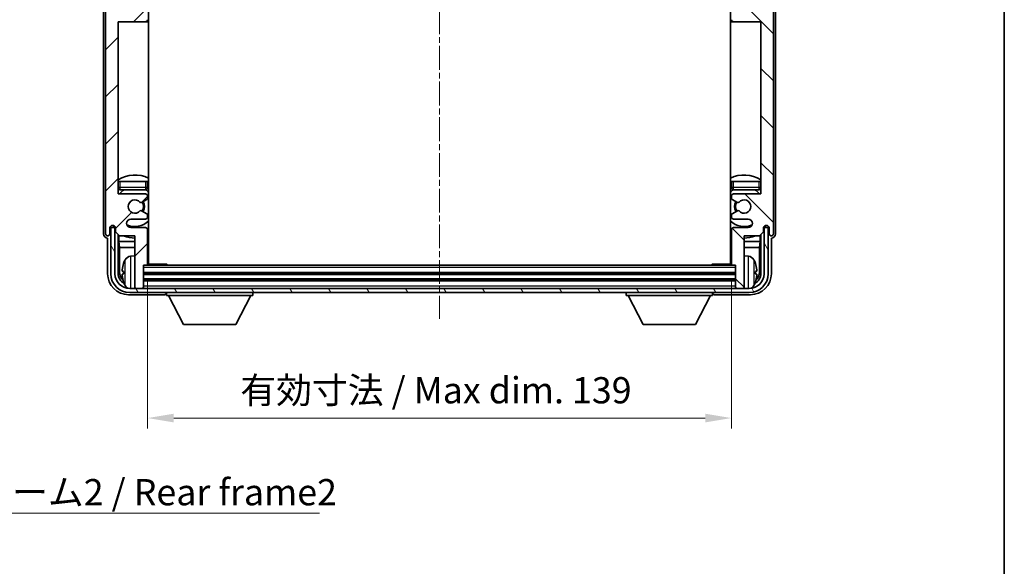
# Model space of a CAD drawing. Units: millimetres. Extents: x 11 to 6142, y 1 to 844.
# Drawn here: x 1937 to 2172, y 422 to 552 of the extents above; entities that cross this region are included whole.
import ezdxf

# ---------------------------------------------------------------- set-up
doc = ezdxf.new("R2010")
doc.units = ezdxf.units.MM
doc.linetypes.add('CHAIN', pattern=[0.3543, 0.2362, -0.0295, 0.0591, -0.0295])
for name, color, linetype, lineweight in [('Border (ISO)', 7, 'Continuous', 35), ('Dimension (ISO)', 7, 'Continuous', 18), ('Dimension (ISO) @ 1', 7, 'Continuous', 18), ('Symbol (ISO)', 7, 'Continuous', 18), ('Symbol (ISO) @ 1', 7, 'Continuous', 18), ('Visible (ISO)', 7, 'Continuous', 35), ('Visible Narrow (ISO)', 7, 'Continuous', 25)]:
    doc.layers.add(name, color=color, linetype=linetype, lineweight=lineweight)
doc.layers.add('Centerline (ISO)', color=7, linetype='Continuous', lineweight=18, true_color=0x80ffff)
doc.layers.add('Hatch (ISO)', color=1, linetype='Continuous', lineweight=18, true_color=0xff0000)
doc.styles.add('Note Text (TK)', font='MS PGothic.ttf')
doc.dimstyles.new('Default - Method 1b (TK)', dxfattribs={"dimscale": 3, "dimtxt": 2.5, "dimasz": 2.5, "dimexe": 1, "dimexo": 1.5, "dimgap": 1, "dimtad": 1, "dimtoh": 1, "dimrnd": 1e-08, "dimdsep": 46, "dimtxsty": 'Note Text (TK)', "dimcen": 0.09, "dimdle": 5, "dimclrd": 100, "dimclre": 100, "dimclrt": 7, "dimadec": 1, "dimazin": 1, "dimtfac": 1, "dimtmove": 0, "dimatfit": 3, "dimfxl": 0, "dimtolj": 1, "dimlwd": -1, "dimlwe": -1, "dimarcsym": 0})
doc.dimstyles.new('Default - Method 1b (TK)$7', dxfattribs={"dimscale": 3, "dimtxt": 2.5, "dimasz": 2.5, "dimexe": 1, "dimexo": 1.5, "dimgap": 1, "dimtad": 1, "dimtoh": 1, "dimrnd": 1e-08, "dimdsep": 46, "dimtxsty": 'Note Text (TK)', "dimcen": 0.09, "dimdle": 5, "dimclrd": 256, "dimclre": 100, "dimclrt": 7, "dimadec": 1, "dimazin": 1, "dimtfac": 1, "dimtmove": 0, "dimatfit": 3, "dimfxl": 0, "dimtolj": 1, "dimlwd": -1, "dimlwe": -1, "dimarcsym": 0})

# ---------------------------------------------------------------- blocks, each defined once
blk = doc.blocks.new('図面枠 tk図枠')
at = {"layer": 'Border (ISO)'}
blk.add_line((405.5, 289), (405.5, 8), dxfattribs=at)
blk = doc.blocks.new('*D46')
at = {"layer": 'Defpoints', "color": 0, "transparency": 16777216}
for p in [(1967.84, 494.05), (2106.84, 494.05), (2106.84, 457.38)]:
    blk.add_point(p, dxfattribs=at)
at = {"layer": 'Dimension (ISO)', "color": 100, "transparency": 16777216}
for p, q in [((1967.84, 490.3), (1967.84, 454.88)), ((2106.84, 490.3), (2106.84, 454.88)), ((1974.09, 457.38), (2100.59, 457.38))]:
    blk.add_line(p, q, dxfattribs=at)
for points in [[(1974.09, 458.42), (1974.09, 456.34), (1967.84, 457.38)], [(2100.59, 458.42), (2100.59, 456.34), (2106.84, 457.38)]]:
    blk.add_solid(points, dxfattribs=at)
at = {"layer": 'Dimension (ISO)', "color": 7, "transparency": 16777216, "insert": (1989.92, 464), "char_height": 6.25, "attachment_point": 4, "style": 'Note Text (TK)'}
blk.add_mtext('\\A1;\\fＭＳ Ｐゴシック|b0|i0;\\H6.2500;有効寸法 / Max dim. 139', dxfattribs=at)

msp = doc.modelspace()

# ---------------------------------------------------------------- hatches: boundary and pattern name
at = {"layer": 'Hatch (ISO)'}
h = msp.add_hatch(dxfattribs=at)
h.set_pattern_fill('ANSI31', color=256, scale=63.5, style=0)
h.set_pattern_definition([(45, (1158.0486, -18.99), (-5.61266, 5.61266), [])])
edge = h.paths.add_edge_path()
edge.add_line((1961.1914, 500.749), (1964.8414, 500.749))
edge.add_line((1964.8414, 500.749), (1964.8414, 488.549))
edge.add_ellipse((1965.1414, 488.549), major_axis=(-0.3, 0), ratio=1, start_angle=0, end_angle=90)
edge.add_line((1965.1414, 488.249), (1966.5414, 488.249))
edge.add_ellipse((1966.5414, 488.549), major_axis=(0, -0.3), ratio=1, start_angle=0, end_angle=90)
edge.add_line((1966.8414, 488.549), (1966.8414, 493.749))
edge.add_line((1966.8414, 493.749), (1967.5414, 493.749))
edge.add_ellipse((1967.5414, 494.049), major_axis=(0, -0.3), ratio=1, start_angle=0, end_angle=90)
edge.add_line((1967.8414, 494.049), (1967.8414, 502.249))
edge.add_ellipse((1967.3414, 502.249), major_axis=(0.5, 0), ratio=1, start_angle=0, end_angle=90)
edge.add_line((1967.3414, 502.749), (1963.8414, 502.749))
edge.add_ellipse((1963.8414, 503.749), major_axis=(0, -1), ratio=1, start_angle=180, end_angle=360, ccw=False)
edge.add_line((1963.8414, 504.749), (1967.3414, 504.749))
edge.add_ellipse((1967.3414, 505.249), major_axis=(0, -0.5), ratio=1, start_angle=0, end_angle=90)
edge.add_line((1967.8414, 505.249), (1967.8414, 505.7592))
edge.add_ellipse((1967.5414, 505.7592), major_axis=(0.3, 0), ratio=1, start_angle=0, end_angle=60)
edge.add_line((1967.6914, 506.019), (1966.4182, 506.7541))
edge.add_ellipse((1966.2682, 506.4943), major_axis=(0.15, 0.2598), ratio=1, start_angle=0, end_angle=78.671012)
edge.add_ellipse((1964.8414, 507.749), major_axis=(1.2015, -1.0566), ratio=1, start_angle=82.662386, end_angle=360, ccw=False)
edge.add_ellipse((1966.2681, 509.0038), major_axis=(-0.2253, -0.1981), ratio=1, start_angle=0, end_angle=77.981127)
edge.add_line((1966.415, 508.7422), (1967.6883, 509.4572))
edge.add_ellipse((1967.5414, 509.7188), major_axis=(0.1469, -0.2616), ratio=1, start_angle=0, end_angle=60.685474)
edge.add_line((1967.8414, 509.7188), (1967.8414, 510.249))
edge.add_ellipse((1967.3414, 510.249), major_axis=(0.5, 0), ratio=1, start_angle=0, end_angle=90)
edge.add_line((1967.3414, 510.749), (1960.8414, 510.749))
edge.add_line((1960.8414, 510.749), (1960.8414, 551.749))
edge.add_line((1960.8414, 551.749), (1967.3414, 551.749))
edge.add_ellipse((1967.3414, 552.249), major_axis=(0, -0.5), ratio=1, start_angle=0, end_angle=90)
edge.add_line((1967.8414, 552.249), (1967.8414, 568.249))
edge.add_ellipse((1967.3414, 568.249), major_axis=(0.5, 0), ratio=1, start_angle=0, end_angle=90)
edge.add_line((1967.3414, 568.749), (1960.8414, 568.749))
edge.add_line((1960.8414, 568.749), (1960.8414, 609.749))
edge.add_line((1960.8414, 609.749), (1967.3414, 609.749))
edge.add_ellipse((1967.3414, 610.249), major_axis=(0, -0.5), ratio=1, start_angle=0, end_angle=90)
edge.add_line((1967.8414, 610.249), (1967.8414, 610.7792))
edge.add_ellipse((1967.5414, 610.7792), major_axis=(0.3, 0), ratio=1, start_angle=0, end_angle=60.685474)
edge.add_line((1967.6883, 611.0408), (1966.415, 611.7557))
edge.add_ellipse((1966.2681, 611.4942), major_axis=(0.1469, 0.2616), ratio=1, start_angle=0, end_angle=77.981127)
edge.add_ellipse((1964.8414, 612.749), major_axis=(1.2014, -1.0567), ratio=1, start_angle=82.662386, end_angle=360, ccw=False)
edge.add_ellipse((1966.2682, 614.0037), major_axis=(-0.2253, -0.1981), ratio=1, start_angle=0, end_angle=78.671012)
edge.add_line((1966.4182, 613.7439), (1967.6914, 614.479))
edge.add_ellipse((1967.5414, 614.7388), major_axis=(0.15, -0.2598), ratio=1, start_angle=0, end_angle=60)
edge.add_line((1967.8414, 614.7388), (1967.8414, 615.249))
edge.add_ellipse((1967.3414, 615.249), major_axis=(0.5, 0), ratio=1, start_angle=0, end_angle=90)
edge.add_line((1967.3414, 615.749), (1963.8414, 615.749))
edge.add_ellipse((1963.8414, 616.749), major_axis=(0, -1), ratio=1, start_angle=180, end_angle=360, ccw=False)
edge.add_line((1963.8414, 617.749), (1967.3414, 617.749))
edge.add_ellipse((1967.3414, 618.249), major_axis=(0, -0.5), ratio=1, start_angle=0, end_angle=90)
edge.add_line((1967.8414, 618.249), (1967.8414, 626.449))
edge.add_ellipse((1967.5414, 626.449), major_axis=(0.3, 0), ratio=1, start_angle=0, end_angle=90)
edge.add_line((1967.5414, 626.749), (1966.8414, 626.749))
edge.add_line((1966.8414, 626.749), (1966.8414, 631.949))
edge.add_ellipse((1966.5414, 631.949), major_axis=(0.3, 0), ratio=1, start_angle=0, end_angle=90)
edge.add_line((1966.5414, 632.249), (1965.1414, 632.249))
edge.add_ellipse((1965.1414, 631.949), major_axis=(0, 0.3), ratio=1, start_angle=0, end_angle=90)
edge.add_line((1964.8414, 631.949), (1964.8414, 619.749))
edge.add_line((1964.8414, 619.749), (1961.1914, 619.749))
edge.add_line((1961.1914, 619.749), (1960.1914, 618.749))
edge.add_line((1960.1914, 618.749), (1960.1914, 617.849))
edge.add_ellipse((1959.5164, 617.9287), major_axis=(0.675, -0.0797), ratio=1, start_angle=193.465843, end_angle=360, ccw=False)
edge.add_line((1958.8414, 617.849), (1958.8414, 619.249))
edge.add_ellipse((1958.3414, 619.249), major_axis=(0.5, 0), ratio=1, start_angle=0, end_angle=180)
edge.add_line((1957.8414, 619.249), (1957.8414, 563.499))
edge.add_ellipse((1958.3414, 563.499), major_axis=(-0.5, 0), ratio=1, start_angle=0, end_angle=90)
edge.add_line((1958.3414, 562.999), (1959.5414, 562.999))
edge.add_ellipse((1959.5414, 563.299), major_axis=(0, -0.3), ratio=1, start_angle=0, end_angle=90)
edge.add_line((1959.8414, 563.299), (1959.8414, 565.749))
edge.add_line((1959.8414, 565.749), (1964.8414, 565.749))
edge.add_line((1964.8414, 565.749), (1964.8414, 554.749))
edge.add_line((1964.8414, 554.749), (1959.8414, 554.749))
edge.add_line((1959.8414, 554.749), (1959.8414, 557.199))
edge.add_ellipse((1959.5414, 557.199), major_axis=(0.3, 0), ratio=1, start_angle=0, end_angle=90)
edge.add_line((1959.5414, 557.499), (1958.3414, 557.499))
edge.add_ellipse((1958.3414, 556.999), major_axis=(0, 0.5), ratio=1, start_angle=0, end_angle=90)
edge.add_line((1957.8414, 556.999), (1957.8414, 501.249))
edge.add_ellipse((1958.3414, 501.249), major_axis=(-0.5, 0), ratio=1, start_angle=0, end_angle=180)
edge.add_line((1958.8414, 501.249), (1958.8414, 502.649))
edge.add_ellipse((1959.5164, 502.5693), major_axis=(-0.675, 0.0797), ratio=1, start_angle=193.465843, end_angle=360, ccw=False)
edge.add_line((1960.1914, 502.649), (1960.1914, 501.749))
edge.add_line((1960.1914, 501.749), (1961.1914, 500.749))
h = msp.add_hatch(dxfattribs=at)
h.set_pattern_fill('ANSI31', color=256, scale=63.5, angle=90.00021, style=0)
h.set_pattern_definition([(135.0002, (1158.0486, -18.99), (-5.61264, -5.61268), [])])
edge = h.paths.add_edge_path()
edge.add_line((2113.4914, 619.749), (2109.8414, 619.749))
edge.add_line((2109.8414, 619.749), (2109.8414, 631.949))
edge.add_ellipse((2109.5414, 631.949), major_axis=(0.3, 0), ratio=1, start_angle=0, end_angle=90)
edge.add_line((2109.5414, 632.249), (2108.1414, 632.249))
edge.add_ellipse((2108.1414, 631.949), major_axis=(0, 0.3), ratio=1, start_angle=0, end_angle=90)
edge.add_line((2107.8414, 631.949), (2107.8414, 626.749))
edge.add_line((2107.8414, 626.749), (2107.1414, 626.749))
edge.add_ellipse((2107.1414, 626.449), major_axis=(0, 0.3), ratio=1, start_angle=0, end_angle=90)
edge.add_line((2106.8414, 626.449), (2106.8414, 618.249))
edge.add_ellipse((2107.3414, 618.249), major_axis=(-0.5, 0), ratio=1, start_angle=0, end_angle=90)
edge.add_line((2107.3414, 617.749), (2110.8414, 617.749))
edge.add_ellipse((2110.8414, 616.749), major_axis=(0, 1), ratio=1, start_angle=180, end_angle=360, ccw=False)
edge.add_line((2110.8414, 615.749), (2107.3414, 615.749))
edge.add_ellipse((2107.3414, 615.249), major_axis=(0, 0.5), ratio=1, start_angle=0, end_angle=90)
edge.add_line((2106.8414, 615.249), (2106.8414, 614.7388))
edge.add_ellipse((2107.1414, 614.7388), major_axis=(-0.3, 0), ratio=1, start_angle=0, end_angle=60)
edge.add_line((2106.9914, 614.479), (2108.2646, 613.7439))
edge.add_ellipse((2108.4146, 614.0037), major_axis=(-0.15, -0.2598), ratio=1, start_angle=0, end_angle=78.671012)
edge.add_ellipse((2109.8414, 612.749), major_axis=(-1.2015, 1.0566), ratio=1, start_angle=82.662386, end_angle=360, ccw=False)
edge.add_ellipse((2108.4147, 611.4942), major_axis=(0.2253, 0.1981), ratio=1, start_angle=0, end_angle=77.981127)
edge.add_line((2108.2678, 611.7557), (2106.9945, 611.0408))
edge.add_ellipse((2107.1414, 610.7792), major_axis=(-0.1469, 0.2616), ratio=1, start_angle=0, end_angle=60.685474)
edge.add_line((2106.8414, 610.7792), (2106.8414, 610.249))
edge.add_ellipse((2107.3414, 610.249), major_axis=(-0.5, 0), ratio=1, start_angle=0, end_angle=90)
edge.add_line((2107.3414, 609.749), (2113.8414, 609.749))
edge.add_line((2113.8414, 609.749), (2113.8414, 568.749))
edge.add_line((2113.8414, 568.749), (2107.3414, 568.749))
edge.add_ellipse((2107.3414, 568.249), major_axis=(0, 0.5), ratio=1, start_angle=0, end_angle=90)
edge.add_line((2106.8414, 568.249), (2106.8414, 552.249))
edge.add_ellipse((2107.3414, 552.249), major_axis=(-0.5, 0), ratio=1, start_angle=0, end_angle=90)
edge.add_line((2107.3414, 551.749), (2113.8414, 551.749))
edge.add_line((2113.8414, 551.749), (2113.8414, 510.749))
edge.add_line((2113.8414, 510.749), (2107.3414, 510.749))
edge.add_ellipse((2107.3414, 510.249), major_axis=(0, 0.5), ratio=1, start_angle=0, end_angle=90)
edge.add_line((2106.8414, 510.249), (2106.8414, 509.7188))
edge.add_ellipse((2107.1414, 509.7188), major_axis=(-0.3, 0), ratio=1, start_angle=0, end_angle=60.685474)
edge.add_line((2106.9945, 509.4572), (2108.2678, 508.7422))
edge.add_ellipse((2108.4147, 509.0038), major_axis=(-0.1469, -0.2616), ratio=1, start_angle=0, end_angle=77.981127)
edge.add_ellipse((2109.8414, 507.749), major_axis=(-1.2014, 1.0567), ratio=1, start_angle=82.662386, end_angle=360, ccw=False)
edge.add_ellipse((2108.4146, 506.4943), major_axis=(0.2253, 0.1981), ratio=1, start_angle=0, end_angle=78.671012)
edge.add_line((2108.2646, 506.7541), (2106.9914, 506.019))
edge.add_ellipse((2107.1414, 505.7592), major_axis=(-0.15, 0.2598), ratio=1, start_angle=0, end_angle=60)
edge.add_line((2106.8414, 505.7592), (2106.8414, 505.249))
edge.add_ellipse((2107.3414, 505.249), major_axis=(-0.5, 0), ratio=1, start_angle=0, end_angle=90)
edge.add_line((2107.3414, 504.749), (2110.8414, 504.749))
edge.add_ellipse((2110.8414, 503.749), major_axis=(0, 1), ratio=1, start_angle=180, end_angle=360, ccw=False)
edge.add_line((2110.8414, 502.749), (2107.3414, 502.749))
edge.add_ellipse((2107.3414, 502.249), major_axis=(0, 0.5), ratio=1, start_angle=0, end_angle=90)
edge.add_line((2106.8414, 502.249), (2106.8414, 494.049))
edge.add_ellipse((2107.1414, 494.049), major_axis=(-0.3, 0), ratio=1, start_angle=0, end_angle=90)
edge.add_line((2107.1414, 493.749), (2107.8414, 493.749))
edge.add_line((2107.8414, 493.749), (2107.8414, 488.549))
edge.add_ellipse((2108.1414, 488.549), major_axis=(-0.3, 0), ratio=1, start_angle=0, end_angle=90)
edge.add_line((2108.1414, 488.249), (2109.5414, 488.249))
edge.add_ellipse((2109.5414, 488.549), major_axis=(0, -0.3), ratio=1, start_angle=0, end_angle=90)
edge.add_line((2109.8414, 488.549), (2109.8414, 500.749))
edge.add_line((2109.8414, 500.749), (2113.4914, 500.749))
edge.add_line((2113.4914, 500.749), (2114.4914, 501.749))
edge.add_line((2114.4914, 501.749), (2114.4914, 502.649))
edge.add_ellipse((2115.1664, 502.5693), major_axis=(-0.675, 0.0797), ratio=1, start_angle=193.465843, end_angle=360, ccw=False)
edge.add_line((2115.8414, 502.649), (2115.8414, 501.249))
edge.add_ellipse((2116.3414, 501.249), major_axis=(-0.5, 0), ratio=1, start_angle=0, end_angle=180)
edge.add_line((2116.8414, 501.249), (2116.8414, 556.999))
edge.add_ellipse((2116.3414, 556.999), major_axis=(0.5, 0), ratio=1, start_angle=0, end_angle=90)
edge.add_line((2116.3414, 557.499), (2115.1414, 557.499))
edge.add_ellipse((2115.1414, 557.199), major_axis=(0, 0.3), ratio=1, start_angle=0, end_angle=90)
edge.add_line((2114.8414, 557.199), (2114.8414, 554.749))
edge.add_line((2114.8414, 554.749), (2109.8414, 554.749))
edge.add_line((2109.8414, 554.749), (2109.8414, 565.749))
edge.add_line((2109.8414, 565.749), (2114.8414, 565.749))
edge.add_line((2114.8414, 565.749), (2114.8414, 563.299))
edge.add_ellipse((2115.1414, 563.299), major_axis=(-0.3, 0), ratio=1, start_angle=0, end_angle=90)
edge.add_line((2115.1414, 562.999), (2116.3414, 562.999))
edge.add_ellipse((2116.3414, 563.499), major_axis=(0, -0.5), ratio=1, start_angle=0, end_angle=90)
edge.add_line((2116.8414, 563.499), (2116.8414, 619.249))
edge.add_ellipse((2116.3414, 619.249), major_axis=(0.5, 0), ratio=1, start_angle=0, end_angle=180)
edge.add_line((2115.8414, 619.249), (2115.8414, 617.849))
edge.add_ellipse((2115.1664, 617.9287), major_axis=(0.675, -0.0797), ratio=1, start_angle=193.465843, end_angle=360, ccw=False)
edge.add_line((2114.4914, 617.849), (2114.4914, 618.749))
edge.add_line((2114.4914, 618.749), (2113.4914, 619.749))
h = msp.add_hatch(dxfattribs=at)
h.set_pattern_fill('ANSI31', color=256, scale=63.5, angle=75.000175, style=0)
h.set_pattern_definition([(120.0002, (1158.0486, -18.99), (-6.874064, -3.96877), [])])
edge = h.paths.add_edge_path()
edge.add_ellipse((1963.5914, 491.749), major_axis=(0, -3.5), ratio=1, start_angle=270, end_angle=360)
edge.add_line((1963.5914, 488.249), (1965.1414, 488.249))
edge.add_line((1965.1414, 488.249), (1966.5414, 488.249))
edge.add_line((1966.5414, 488.249), (2108.1414, 488.249))
edge.add_line((2108.1414, 488.249), (2109.5414, 488.249))
edge.add_line((2109.5414, 488.249), (2111.0914, 488.249))
edge.add_ellipse((2111.0914, 491.749), major_axis=(3.5, 0), ratio=1, start_angle=270, end_angle=360)
edge.add_line((2114.5914, 491.749), (2114.5914, 502.749))
edge.add_line((2114.5914, 502.749), (2115.5914, 502.749))
edge.add_line((2115.5914, 502.749), (2115.5914, 491.749))
edge.add_ellipse((2111.0914, 491.749), major_axis=(0, -4.5), ratio=1, start_angle=0, end_angle=90, ccw=False)
edge.add_line((2111.0914, 487.249), (1963.5914, 487.249))
edge.add_ellipse((1963.5914, 491.749), major_axis=(-4.5, 0), ratio=1, start_angle=0, end_angle=90, ccw=False)
edge.add_line((1959.0914, 491.749), (1959.0914, 502.749))
edge.add_line((1959.0914, 502.749), (1960.0914, 502.749))
edge.add_line((1960.0914, 502.749), (1960.0914, 491.749))

# ---------------------------------------------------------------- linework, layer by layer
at = {"layer": 'Centerline (ISO)', "linetype": 'CHAIN', "ltscale": 23.990969}
msp.add_line((2037.3414, 639.499), (2037.3414, 480.999), dxfattribs=at)
at = {"layer": 'Visible (ISO)'}
for p, q in [((1968.0914, 493.999), (1968.0914, 626.499)), ((2106.5914, 626.499), (2106.5914, 493.999)), ((1957.3414, 619.2496), (1957.3414, 501.2484)), ((2117.3414, 501.2484), (2117.3414, 619.2496)), ((1957.8414, 556.999), (1957.8414, 501.249)), ((2116.8414, 501.249), (2116.8414, 556.999)), ((1960.8414, 510.749), (1960.8414, 551.749)), ((1960.8414, 551.749), (1967.3414, 551.749)), ((1967.3414, 551.749), (1968.0914, 551.749)), ((2106.5914, 551.749), (2107.3414, 551.749)), ((2107.3414, 551.749), (2113.8414, 551.749)), ((2113.8414, 551.749), (2113.8414, 510.749)), ((1960.8414, 513.749), (1961.3414, 513.749)), ((1961.3414, 513.749), (1967.3414, 513.749)), ((1967.3414, 513.749), (1967.8414, 513.749)), ((1967.8414, 512.249), (1967.8414, 513.749)), ((2106.8414, 513.749), (2107.3414, 513.749)), ((2106.8414, 513.749), (2106.8414, 512.249)), ((2107.3414, 513.749), (2113.3414, 513.749)), ((2113.3414, 513.749), (2113.8414, 513.749)), ((1961.3414, 511.749), (1967.3414, 511.749)), ((2107.3414, 511.749), (2113.3414, 511.749)), ((1967.3414, 510.749), (1960.8414, 510.749)), ((1966.415, 508.7422), (1967.6883, 509.4572)), ((1967.8414, 509.7188), (1967.8414, 510.249)), ((2106.8414, 510.249), (2106.8414, 509.7188)), ((2106.9945, 509.4572), (2108.2678, 508.7422)), ((2113.8414, 510.749), (2107.3414, 510.749)), ((1967.6914, 506.019), (1966.4182, 506.7541)), ((2108.2646, 506.7541), (2106.9914, 506.019)), ((1963.8414, 504.749), (1967.3414, 504.749)), ((1967.8414, 505.249), (1967.8414, 505.7592)), ((2106.8414, 505.7592), (2106.8414, 505.249)), ((2107.3414, 504.749), (2110.8414, 504.749)), ((1958.8414, 501.249), (1958.8414, 502.649)), ((1960.0914, 502.749), (1959.0914, 502.749)), ((1959.0914, 502.749), (1959.0914, 491.749)), ((1959.8429, 502.9504), (1959.8429, 503.1654)), ((1959.9128, 503.0202), (1959.9128, 503.1214)), ((1960.1715, 502.7505), (1960.0428, 502.7505)), ((1960.0914, 491.749), (1960.0914, 502.749)), ((1960.148, 502.8204), (1960.1126, 502.8204)), ((1960.1914, 502.649), (1960.1914, 501.749)), ((1960.1914, 501.749), (1961.1914, 500.749)), ((1967.3414, 502.749), (1963.8414, 502.749)), ((1967.8414, 494.049), (1967.8414, 502.249)), ((2106.8414, 502.249), (2106.8414, 494.049)), ((2110.8414, 502.749), (2107.3414, 502.749)), ((2113.4914, 500.749), (2114.4914, 501.749)), ((2114.4914, 501.749), (2114.4914, 502.649)), ((2114.64, 502.7505), (2114.5113, 502.7505)), ((2114.5702, 502.8204), (2114.5348, 502.8204)), ((2115.5914, 502.749), (2114.5914, 502.749)), ((2114.5914, 502.749), (2114.5914, 491.749)), ((2114.77, 503.1214), (2114.77, 503.0202)), ((2114.8399, 503.1654), (2114.8399, 502.9504)), ((2115.5914, 491.749), (2115.5914, 502.749)), ((2115.8414, 502.649), (2115.8414, 501.249)), ((1958.3408, 500.249), (1958.3414, 500.249)), ((1958.3414, 500.249), (1958.3414, 491.7459)), ((1960.8429, 491.749), (1960.8429, 501.0975)), ((1961.0001, 500.9403), (1961.0001, 499.4368)), ((1961.0001, 499.4368), (1964.8414, 499.4368)), ((1961.0001, 499.4368), (1961.1921, 498.0277)), ((1961.1914, 500.749), (1964.8414, 500.749)), ((1964.8414, 500.749), (1964.8414, 488.549)), ((1967.8414, 499.4368), (1968.0914, 499.4368)), ((2106.5914, 499.4368), (2106.8414, 499.4368)), ((2109.8414, 488.549), (2109.8414, 500.749)), ((2109.8414, 500.749), (2113.4914, 500.749)), ((2109.8414, 499.4368), (2113.6827, 499.4368)), ((2113.6827, 499.4368), (2113.4907, 498.0277)), ((2113.6827, 499.4368), (2113.6827, 500.9403)), ((2113.8399, 501.0975), (2113.8399, 491.749)), ((2116.3414, 491.7459), (2116.3414, 500.249)), ((2116.3414, 500.249), (2116.342, 500.249)), ((1961.1921, 498.0277), (1964.8414, 498.0277)), ((1961.1921, 498.0277), (1961.1921, 492.0982)), ((1967.8414, 498.0277), (1968.0914, 498.0277)), ((2106.5914, 498.0277), (2106.8414, 498.0277)), ((2109.8414, 498.0277), (2113.4907, 498.0277)), ((2113.4907, 492.0982), (2113.4907, 498.0277)), ((1963.7825, 495.9063), (1964.8414, 495.999)), ((2110.9003, 495.9063), (2109.8414, 495.999)), ((1962.1274, 492.2813), (1962.1274, 491.7167)), ((1966.8414, 488.549), (1966.8414, 493.749)), ((1966.8414, 493.749), (1967.5414, 493.749)), ((2107.1414, 493.749), (1967.5414, 493.749)), ((1967.8372, 493.999), (1972.4119, 493.999)), ((1972.4119, 493.749), (1972.4119, 493.999)), ((1972.6619, 493.749), (1972.4119, 493.999)), ((2102.0209, 493.749), (2102.2709, 493.999)), ((2102.2709, 493.999), (2102.2709, 493.749)), ((2106.8456, 493.999), (2102.2709, 493.999)), ((2107.1414, 493.749), (2107.8414, 493.749)), ((2107.8414, 493.749), (2107.8414, 488.549)), ((2112.5554, 491.7167), (2112.5554, 492.2813)), ((2107.8414, 491.749), (1966.8414, 491.749)), ((2107.8414, 490.249), (1966.8414, 490.249)), ((2111.0914, 488.249), (1963.5914, 488.249)), ((1964.8414, 488.249), (1964.8414, 488.549)), ((1965.1414, 488.249), (1966.5414, 488.249)), ((1966.8414, 488.249), (1966.8414, 488.549)), ((2107.8414, 488.549), (2107.8414, 488.249)), ((2108.1414, 488.249), (2109.5414, 488.249)), ((2109.8414, 488.549), (2109.8414, 488.249)), ((1963.3384, 486.749), (1971.8417, 486.749)), ((1963.5914, 487.249), (2111.0914, 487.249)), ((1972.3414, 487.249), (1972.3414, 486.549)), ((1972.3414, 486.549), (1992.9414, 486.549)), ((1976.3914, 479.649), (1972.8414, 486.549)), ((1988.8914, 479.649), (1992.4414, 486.549)), ((1992.9414, 487.249), (1992.9414, 486.549)), ((2081.7414, 487.249), (2081.7414, 486.549)), ((2081.7414, 486.549), (2102.3414, 486.549)), ((2085.7914, 479.649), (2082.2414, 486.549)), ((2098.2914, 479.649), (2101.8414, 486.549)), ((2102.3414, 487.249), (2102.3414, 486.549)), ((2102.8411, 486.749), (2111.3444, 486.749)), ((1976.3914, 479.649), (1988.8914, 479.649)), ((2085.7914, 479.649), (2098.2914, 479.649))]:
    msp.add_line(p, q, dxfattribs=at)
for centre, radius, start, end in [((1967.3414, 552.249), 0.5, 270, 0), ((2107.3414, 552.249), 0.5, 180, 270), ((1964.8414, 507.749), 7.5, 64.320711, 122.230953), ((2109.8414, 507.749), 7.5, 57.769047, 115.679289), ((1961.3414, 512.249), 0.5, 180, 270), ((1964.8414, 507.749), 4.75, 122.636898, 140.833289), ((1967.3414, 512.249), 0.5, 270, 0), ((1964.8414, 507.749), 4.75, 46.826449, 57.435299), ((2109.8414, 507.749), 4.75, 122.564701, 133.173551), ((2107.3414, 512.249), 0.5, 180, 270), ((2109.8414, 507.749), 4.75, 39.166711, 57.363102), ((2113.3414, 512.249), 0.5, 270, 0), ((1964.8414, 507.749), 1.6, 41.333399, 318.671012), ((1966.2681, 509.0038), 0.3, 221.333399, 299.314526), ((1964.8414, 507.749), 2, 327.901352, 32.055581), ((1964.8414, 507.749), 2.25, 328.134623, 31.750824), ((1967.3414, 510.249), 0.5, 0, 90), ((1967.5414, 509.7188), 0.3, 299.314526, 0), ((2107.3414, 510.249), 0.5, 90, 180), ((2107.1414, 509.7188), 0.3, 180, 240.685474), ((2109.8414, 507.749), 2.25, 148.249176, 211.865377), ((2109.8414, 507.749), 2, 147.944419, 212.098648), ((2108.4147, 509.0038), 0.3, 240.685474, 318.666601), ((2109.8414, 507.749), 1.6, 221.328988, 138.666601), ((1966.2682, 506.4943), 0.3, 60, 138.671012), ((2108.4146, 506.4943), 0.3, 41.328988, 120), ((1963.8414, 503.749), 1, 90, 270), ((1964.8414, 507.749), 4.75, 245.863751, 313.173551), ((1967.3414, 505.249), 0.5, 270, 0), ((1967.5414, 505.7592), 0.3, 0, 60), ((2109.8414, 507.749), 4.75, 226.826449, 294.136249), ((2107.1414, 505.7592), 0.3, 120, 180), ((2107.3414, 505.249), 0.5, 180, 270), ((2110.8414, 503.749), 1, 270, 90), ((1959.5164, 502.5693), 0.6797, 6.732921, 173.267079), ((1967.3414, 502.249), 0.5, 0, 90), ((2107.3414, 502.249), 0.5, 90, 180), ((2115.1664, 502.5693), 0.6797, 6.732921, 173.267079), ((1958.3414, 501.249), 0.5, 180, 0), ((1964.8414, 507.749), 7.5, 248.96053, 270), ((1964.8414, 507.749), 7.5, 293.578178, 295.679289), ((2109.8414, 507.749), 7.5, 244.320711, 246.421822), ((2109.8414, 507.749), 7.5, 270, 291.03947), ((2116.3414, 501.249), 0.5, 180, 0), ((1968.2414, 491.999), 6.5, 151.827266, 159.960393), ((1963.9219, 494.3124), 1.6, 95, 151.827266), ((1968.3414, 496.249), 0.5, 120, 240), ((1968.3414, 494.249), 0.5, 120, 210), ((2106.3414, 496.249), 0.5, 300, 60), ((2106.3414, 494.249), 0.5, 330, 60), ((2110.7609, 494.3124), 1.6, 28.172734, 85), ((2106.4414, 491.999), 6.5, 20.039607, 28.172734), ((1962.252, 494.1836), 0.1246, 159.960393, 178.185174), ((1967.5414, 494.049), 0.3, 270, 0), ((2107.1414, 494.049), 0.3, 180, 270), ((2112.4308, 494.1836), 0.1246, 1.814826, 20.039607), ((1963.5914, 491.749), 4.5, 180, 270), ((1963.5914, 491.749), 3.5, 180, 270), ((2111.0914, 491.749), 4.5, 270, 0), ((2111.0914, 491.749), 3.5, 270, 0), ((1962.252, 489.8143), 0.1246, 181.814826, 200.039607), ((1968.2414, 491.999), 6.5, 200.039607, 208.172734), ((1963.9219, 489.6855), 1.6, 208.172734, 241.84933), ((1965.1414, 488.549), 0.3, 180, 270), ((1966.5414, 488.549), 0.3, 270, 0), ((2108.1414, 488.549), 0.3, 180, 270), ((2109.5414, 488.549), 0.3, 270, 0), ((2110.7609, 489.6855), 1.6, 298.15067, 331.827266), ((2106.4414, 491.999), 6.5, 331.827266, 339.960393), ((2112.4308, 489.8143), 0.1246, 339.960393, 358.185174)]:
    msp.add_arc(centre, radius, start, end, dxfattribs=at)
for centre, major_axis, ratio, start_param, end_param in [((1960.043, 502.9506), (-0.1416, -0.1416), 0.99878277, 5.49839613, 7.06797448), ((1960.1129, 503.0205), (-0.1416, -0.1416), 0.99878277, 5.49839613, 7.06797448), ((2114.5699, 503.0205), (0.1416, -0.1416), 0.99878277, 5.49839613, 7.06797448), ((2114.6398, 502.9506), (0.1416, -0.1416), 0.99878277, 5.49839613, 7.06797448), ((1958.342, 501.2496), (-0.708, -0.708), 0.99878277, 5.49839613, 7.06797448), ((2116.3408, 501.2496), (0.708, -0.708), 0.99878277, 5.49839613, 7.06797448), ((1968.2292, 491.9918), (-3.2829, 5.6083), 0.99488747, 0.69485901, 0.93384331), ((1968.2292, 491.8594), (-6.4737, 0.5671), 0.05101764, 0.10959827, 0.34858257), ((2106.4536, 491.9918), (-3.2829, -5.6083), 0.99488747, 2.20774935, 2.44673364), ((2106.4536, 491.8594), (6.4737, 0.5671), 0.05101764, 5.93460274, 6.17358703), ((1963.3444, 491.752), (-3.5398, -3.5398), 0.99878277, 5.49839613, 7.06797448), ((1963.3444, 491.752), (-1.7699, -1.7699), 0.99878277, 5.49839613, 6.61101961), ((1963.6937, 492.1012), (-1.7699, -1.7699), 0.99878277, 5.49839613, 6.31586897), ((1968.2292, 492.1386), (-6.4737, -0.5671), 0.05101764, 5.93460274, 6.17358703), ((1968.2292, 492.0061), (3.2829, 5.6083), 0.99488747, 2.20774935, 2.44673364), ((2111.3384, 491.752), (3.5398, -3.5398), 0.99878277, 5.49839613, 7.06797448), ((2111.3384, 491.752), (1.7699, -1.7699), 0.99878277, 5.955351, 7.06797448), ((2106.4536, 492.1386), (6.4737, -0.5671), 0.05101764, 0.10959827, 0.34858257), ((2106.4536, 492.0061), (3.2829, -5.6083), 0.99488747, 0.69485901, 0.93384331), ((2110.9891, 492.1012), (1.7699, -1.7699), 0.99878277, 6.25050164, 7.06797448), ((1971.8411, 487.2493), (0.354, -0.354), 0.99878277, 5.49839613, 7.06797448), ((2102.8417, 487.2493), (-0.354, -0.354), 0.99878277, 5.49839613, 7.06797448)]:
    msp.add_ellipse(centre, major_axis=major_axis, ratio=ratio, start_param=start_param, end_param=end_param, dxfattribs=at)
for points, knots in [([(1961.7912, 492.3869), (1961.7868, 492.3895), (1961.7831, 492.4003), (1961.7785, 492.4385), (1961.7775, 492.466), (1961.7782, 492.5278), (1961.7798, 492.5664), (1961.785, 492.6384), (1961.7879, 492.6705), (1961.7912, 492.7017)], [0, 0, 0, 0, 0.0124997785, 0.0124997785, 0.0249995571, 0.0249995571, 0.0375236714, 0.0375236714, 0.0466766062, 0.0466766062, 0.0466766062, 0.0466766062]), ([(2112.8916, 492.7017), (2112.896, 492.6603), (2112.8997, 492.6165), (2112.9043, 492.5368), (2112.9053, 492.5009), (2112.9046, 492.445), (2112.903, 492.4213), (2112.8978, 492.3953), (2112.8949, 492.3888), (2112.8916, 492.3869)], [0, 0, 0, 0, 0.0125039067, 0.0125039067, 0.0250078135, 0.0250078135, 0.0375277995, 0.0375277995, 0.0466766392, 0.0466766392, 0.0466766392, 0.0466766392]), ([(1961.7912, 491.2963), (1961.7868, 491.3376), (1961.7831, 491.3814), (1961.7785, 491.4611), (1961.7775, 491.4971), (1961.7782, 491.553), (1961.7799, 491.5767), (1961.785, 491.6027), (1961.7879, 491.6091), (1961.7912, 491.611)], [0, 0, 0, 0, 0.0125039067, 0.0125039067, 0.0250078135, 0.0250078135, 0.0375277995, 0.0375277995, 0.0466766392, 0.0466766392, 0.0466766392, 0.0466766392]), ([(2112.8916, 491.611), (2112.896, 491.6085), (2112.8997, 491.5977), (2112.9043, 491.5595), (2112.9053, 491.532), (2112.9046, 491.4701), (2112.903, 491.4316), (2112.8978, 491.3595), (2112.8949, 491.3275), (2112.8916, 491.2963)], [0, 0, 0, 0, 0.0124997785, 0.0124997785, 0.0249995571, 0.0249995571, 0.0375236714, 0.0375236714, 0.0466766062, 0.0466766062, 0.0466766062, 0.0466766062])]:
    msp.add_open_spline(points, degree=3, knots=knots, dxfattribs=at)
at = {"layer": 'Visible Narrow (ISO)'}
for p, q in [((1961.3414, 512.249), (1961.3414, 513.749)), ((1967.3414, 513.749), (1967.3414, 512.249)), ((2107.3414, 512.249), (2107.3414, 513.749)), ((2113.3414, 513.749), (2113.3414, 512.249)), ((1961.3414, 512.249), (1960.8414, 512.249)), ((1967.3414, 512.249), (1961.3414, 512.249)), ((1961.3414, 511.749), (1961.3414, 512.249)), ((1967.8414, 512.249), (1967.3414, 512.249)), ((1967.3414, 512.249), (1967.3414, 511.749)), ((2107.3414, 512.249), (2106.8414, 512.249)), ((2113.3414, 512.249), (2107.3414, 512.249)), ((2107.3414, 511.749), (2107.3414, 512.249)), ((2113.8414, 512.249), (2113.3414, 512.249)), ((2113.3414, 512.249), (2113.3414, 511.749)), ((1959.9128, 503.0202), (1959.8429, 502.9504)), ((1960.0428, 502.7505), (1960.1126, 502.8204)), ((2114.5702, 502.8204), (2114.64, 502.7505)), ((2114.8399, 502.9504), (2114.77, 503.0202)), ((1962.5115, 488.9301), (1962.5115, 495.0678)), ((1963.7825, 495.9063), (1963.7825, 488.249)), ((2110.9003, 488.249), (2110.9003, 495.9063)), ((2112.1713, 495.0678), (2112.1713, 488.9301)), ((1962.1349, 494.2263), (1962.1349, 494.2086)), ((1962.1349, 492.2796), (1962.1349, 491.7184)), ((2107.8414, 493.249), (1966.8414, 493.249)), ((2112.5479, 494.2086), (2112.5479, 494.2263)), ((2112.5479, 491.7184), (2112.5479, 492.2796)), ((1960.8429, 491.749), (1961.1921, 492.0982)), ((2107.8414, 492.049), (1966.8414, 492.049)), ((2107.8414, 491.449), (1966.8414, 491.449)), ((2107.8414, 490.549), (1966.8414, 490.549)), ((2107.8414, 489.949), (1966.8414, 489.949)), ((2113.4907, 492.0982), (2113.8399, 491.749)), ((1962.1349, 489.7894), (1962.1349, 489.7716)), ((2107.8414, 488.749), (1966.8414, 488.749)), ((2112.5479, 489.7716), (2112.5479, 489.7894))]:
    msp.add_line(p, q, dxfattribs=at)

# ---------------------------------------------------------------- block references
at = {"xscale": 2.5, "yscale": 2.5, "zscale": 2.5}
msp.add_blockref('図面枠 tk図枠', (1158.0486, -18.99), dxfattribs=at)

# ---------------------------------------------------------------- texts
at = {"layer": 'Symbol (ISO)', "color": 7, "insert": (1901.4837, 442.8461), "char_height": 6.25, "width": 111.951756, "attachment_point": 1, "line_spacing_factor": 1.5, "style": 'Note Text (TK)'}
msp.add_mtext('{\\fＭＳ Ｐゴシック|b0|i0;リアフレーム2 / Rear frame2}', dxfattribs=at)

# ---------------------------------------------------------------- dimensions: what is measured, and where the dimension line sits
at = {"layer": 'Dimension (ISO) @ 1', "color": 100, "true_color": 0x00ff3f}
dim = msp.add_linear_dim(base=(2106.8414, 457.3827), p1=(1967.8414, 494.049), p2=(2106.8414, 494.049), text='\\fＭＳ Ｐゴシック|b0|i0;\\H6.2500;有効寸法 / Max dim. <>', dimstyle='Default - Method 1b (TK)', override={"dimscale": 1, "dimtxt": 6.25, "dimasz": 6.25, "dimexe": 2.5, "dimexo": 3.75, "dimgap": 2.5, "dimtoh": 0, "dimdec": 2, "dimcen": 0.225, "dimtol": 0, "dimlim": 0, "dimtp": 0, "dimtm": 0, "dimtdec": 2, "dimtix": 0, "dimtofl": 0, "dimtmove": 0, "dimatfit": 1}, dxfattribs=at)
dim.commit()
dim.dimension.update_dxf_attribs({"geometry": '*D46', "text_midpoint": (2037.3414, 457.3827), "dimtype": 128})

# ---------------------------------------------------------------- leaders
at = {"layer": 'Symbol (ISO) @ 1', "color": 100, "true_color": 0x00ff40, "annotation_type": 0, "has_hookline": 1, "hookline_direction": 0, "text_width": 107.2798}
msp.add_leader([(1863.3348, 489.7633), (1895.2337, 434.737), (1901.4837, 434.737)], dimstyle='Default - Method 1b (TK)$7', override={"dimscale": 1, "dimtxt": 6.25, "dimasz": 6.25, "dimgap": 0, "dimtad": 1}, dxfattribs=at)

doc.saveas('drawing.dxf')
